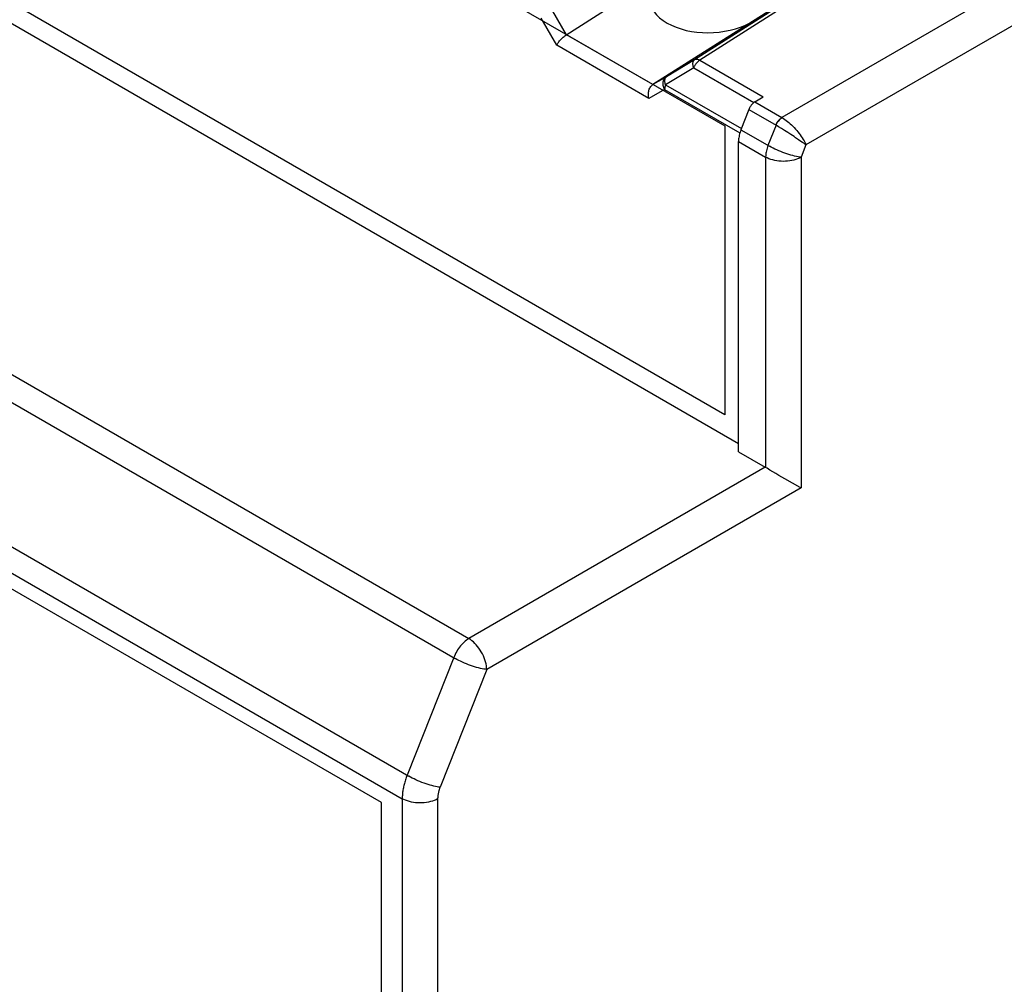
# Model space of a CAD drawing. Units: millimetres. Extents: x -45 to 46, y -64 to 64.
# Drawn here: x -4 to 16, y -21 to -2 of the extents above; entities that cross this region are included whole.
import ezdxf

# ---------------------------------------------------------------- set-up
doc = ezdxf.new("R2010")
doc.units = ezdxf.units.MM
doc.header["$LTSCALE"] = 16.335
doc.layers.get('0').update_dxf_attribs({"linetype": 'CONTINUOUS'})
for name, color, linetype in [('ASSI', 7, 'CONTINUOUS'), ('CURVE', 7, 'CONTINUOUS'), ('RACCORDO', 7, 'CONTINUOUS')]:
    doc.layers.add(name, color=color, linetype=linetype)

msp = doc.modelspace()

# ---------------------------------------------------------------- linework, layer by layer
at = {"color": 7, "linetype": 'CONTINUOUS'}
for p, q in [((-37.522, 17.358), (10.42, -10.323)), ((3.349, -17.43), (-44.734, 10.333)), ((10.743, -3.563), (10.908, -3.464)), ((10.623, -3.714), (10.467, -4.114)), ((10.42, -10.489), (10.42, -4.346)), ((3.349, -48.455), (3.349, -17.43))]:
    msp.add_line(p, q, dxfattribs=at)
for points in [[(10.743, -3.563), (10.73, -3.571), (10.719, -3.58), (10.707, -3.59), (10.695, -3.601), (10.684, -3.613), (10.673, -3.626), (10.663, -3.639), (10.654, -3.653), (10.645, -3.668), (10.637, -3.683), (10.629, -3.698), (10.623, -3.714)], [(10.467, -4.114), (10.458, -4.141), (10.449, -4.168), (10.441, -4.194), (10.435, -4.22), (10.429, -4.246), (10.425, -4.272), (10.422, -4.297), (10.421, -4.322), (10.42, -4.346)]]:
    msp.add_lwpolyline(points, dxfattribs=at)
at = {"layer": 'ASSI', "color": 7, "linetype": 'CONTINUOUS'}
for p, q in [((-37.522, 17.358), (10.42, -10.323)), ((3.349, -17.43), (-44.734, 10.333)), ((18.745, 3.136), (10.695, -1.97)), ((6.999, -2.244), (8.93, -1.005)), ((10.695, -1.97), (8.721, -3.222)), ((10.743, -3.563), (10.908, -3.464)), ((10.623, -3.714), (10.467, -4.114)), ((10.42, -10.489), (10.42, -4.346)), ((10.42, -10.489), (10.95, -10.795)), ((10.984, -10.815), (10.956, -10.799)), ((11.491, -11.11), (11.335, -11.02)), ((11.639, -11.194), (11.491, -11.11)), ((11.657, -11.203), (11.639, -11.194)), ((3.349, -48.455), (3.349, -17.43))]:
    msp.add_line(p, q, dxfattribs=at)
at = {"layer": 'ASSI', "color": 250, "linetype": 'CONTINUOUS'}
for p, q in [((-43.862, 14.074), (5.08, -14.184)), ((-44.162, 13.697), (4.812, -14.58)), ((-45.053, 11.349), (3.889, -16.909)), ((-45.147, 10.886), (3.761, -17.353)), ((19.007, 3.287), (9.549, -2.731)), ((19.105, 3.276), (9.652, -2.739)), ((21.382, 1.961), (11.278, -3.872)), ((22.089, 1.553), (11.754, -4.414)), ((6.82, -2.442), (6.509, -1.903)), ((7.015, -2.234), (6.745, -1.766)), ((8.721, -3.222), (7.013, -2.236)), ((8.646, -3.496), (6.82, -2.442)), ((9.532, -2.89), (8.976, -3.223)), ((9.549, -2.731), (8.993, -3.064)), ((9.532, -2.89), (10.722, -3.577)), ((9.652, -2.739), (10.908, -3.464)), ((8.993, -3.064), (8.724, -3.22)), ((8.976, -3.223), (10.48, -4.092)), ((8.957, -3.316), (8.646, -3.496)), ((8.957, -3.316), (10.446, -4.176)), ((10.743, -3.563), (11.278, -3.872)), ((10.623, -3.714), (11.162, -4.025)), ((11.278, -3.872), (11.284, -3.875)), ((11.162, -4.025), (11.003, -4.424)), ((11.214, -4.057), (11.162, -4.025)), ((11.271, -4.092), (11.214, -4.057)), ((11.331, -4.13), (11.271, -4.092)), ((10.467, -4.114), (11.035, -4.442)), ((11.393, -4.169), (11.331, -4.13)), ((11.456, -4.21), (11.393, -4.169)), ((10.42, -4.346), (10.956, -4.655)), ((11.754, -4.414), (11.657, -4.659)), ((10.956, -4.655), (10.956, -10.799)), ((11.657, -4.659), (11.657, -11.203)), ((10.95, -10.795), (5.08, -14.184)), ((11.657, -11.203), (5.434, -14.797)), ((4.78, -14.562), (3.857, -16.891)), ((5.434, -14.797), (4.511, -17.126)), ((3.761, -17.353), (3.761, -49.008)), ((4.462, -17.357), (4.462, -49.012))]:
    msp.add_line(p, q, dxfattribs=at)
at = {"layer": 'ASSI', "color": 7, "linetype": 'CONTINUOUS'}
for points in [[(6.82, -2.442), (6.826, -2.429), (6.834, -2.416), (6.843, -2.402), (6.853, -2.387), (6.864, -2.372), (6.877, -2.356), (6.89, -2.341), (6.904, -2.325), (6.919, -2.31), (6.935, -2.296), (6.95, -2.282), (6.967, -2.268), (6.983, -2.256), (6.999, -2.244)], [(8.646, -3.496), (8.64, -3.476), (8.637, -3.456), (8.635, -3.435), (8.634, -3.414), (8.635, -3.393), (8.637, -3.372), (8.641, -3.351), (8.646, -3.331), (8.653, -3.312), (8.661, -3.293), (8.671, -3.276), (8.682, -3.259), (8.694, -3.245), (8.707, -3.233), (8.721, -3.222)], [(10.743, -3.563), (10.73, -3.571), (10.719, -3.58), (10.707, -3.59), (10.695, -3.601), (10.684, -3.613), (10.673, -3.626), (10.663, -3.639), (10.654, -3.653), (10.645, -3.668), (10.637, -3.683), (10.629, -3.698), (10.623, -3.714)], [(10.467, -4.114), (10.458, -4.141), (10.449, -4.168), (10.441, -4.194), (10.435, -4.22), (10.429, -4.246), (10.425, -4.272), (10.422, -4.297), (10.421, -4.322), (10.42, -4.346)], [(11.16, -10.919), (11.041, -10.849), (10.984, -10.815)], [(11.335, -11.02), (11.22, -10.954), (11.16, -10.919)]]:
    msp.add_lwpolyline(points, dxfattribs=at)
at = {"layer": 'ASSI', "color": 250, "linetype": 'CONTINUOUS'}
for points in [[(9.652, -2.739), (9.639, -2.733), (9.626, -2.728), (9.614, -2.724), (9.602, -2.722), (9.59, -2.721), (9.579, -2.721), (9.568, -2.723), (9.559, -2.726), (9.549, -2.731)], [(9.532, -2.89), (9.526, -2.873), (9.522, -2.855), (9.519, -2.838), (9.517, -2.822), (9.517, -2.807), (9.517, -2.792), (9.52, -2.779), (9.523, -2.766), (9.528, -2.755), (9.534, -2.746), (9.541, -2.737), (9.549, -2.731)], [(9.652, -2.739), (9.646, -2.743), (9.639, -2.747), (9.633, -2.752), (9.626, -2.757), (9.619, -2.763), (9.612, -2.769), (9.605, -2.776), (9.598, -2.784), (9.591, -2.792), (9.583, -2.801), (9.576, -2.81), (9.569, -2.82), (9.562, -2.83), (9.556, -2.841), (9.549, -2.853), (9.543, -2.865), (9.537, -2.877), (9.532, -2.89)], [(8.957, -3.316), (8.947, -3.298), (8.94, -3.279), (8.933, -3.26), (8.929, -3.24), (8.926, -3.221), (8.925, -3.201), (8.926, -3.182), (8.929, -3.163), (8.933, -3.146), (8.939, -3.129), (8.947, -3.113), (8.957, -3.098), (8.968, -3.085), (8.98, -3.074), (8.993, -3.064)], [(8.976, -3.223), (8.97, -3.206), (8.966, -3.188), (8.963, -3.172), (8.961, -3.155), (8.961, -3.14), (8.962, -3.125), (8.964, -3.112), (8.967, -3.099), (8.972, -3.088), (8.978, -3.079), (8.985, -3.071), (8.993, -3.064)], [(8.976, -3.223), (8.973, -3.23), (8.971, -3.237), (8.969, -3.244), (8.966, -3.251), (8.964, -3.259), (8.963, -3.267), (8.961, -3.275), (8.96, -3.283), (8.958, -3.291), (8.958, -3.299), (8.957, -3.308), (8.957, -3.316)], [(11.158, -4.023), (11.165, -4.008), (11.172, -3.992), (11.18, -3.977), (11.189, -3.962), (11.199, -3.948), (11.209, -3.935), (11.22, -3.922), (11.231, -3.91), (11.242, -3.899), (11.254, -3.889), (11.266, -3.88), (11.278, -3.872)], [(11.16, -4.024), (11.17, -4.004), (11.181, -3.984), (11.193, -3.965), (11.207, -3.946), (11.221, -3.929), (11.236, -3.913), (11.251, -3.898), (11.267, -3.886), (11.284, -3.875)], [(11.284, -3.875), (11.309, -3.891), (11.335, -3.909), (11.361, -3.928), (11.388, -3.949), (11.414, -3.971), (11.441, -3.995), (11.468, -4.019), (11.494, -4.045), (11.52, -4.072), (11.546, -4.1), (11.571, -4.128), (11.595, -4.157), (11.619, -4.186), (11.641, -4.216), (11.662, -4.245), (11.681, -4.275), (11.7, -4.304), (11.716, -4.333), (11.73, -4.361), (11.743, -4.388), (11.754, -4.414)], [(11.549, -4.272), (11.518, -4.251), (11.456, -4.21)], [(11.636, -4.331), (11.608, -4.311), (11.549, -4.272)], [(11.003, -4.424), (10.994, -4.45), (10.985, -4.477), (10.977, -4.503), (10.971, -4.53), (10.966, -4.556), (10.961, -4.581), (10.958, -4.607), (10.957, -4.631), (10.956, -4.655)], [(11.657, -4.659), (11.629, -4.656), (11.598, -4.651), (11.565, -4.644), (11.531, -4.636), (11.494, -4.627), (11.457, -4.617), (11.418, -4.605), (11.378, -4.592), (11.338, -4.578), (11.298, -4.563), (11.258, -4.547), (11.218, -4.531), (11.179, -4.514), (11.141, -4.496), (11.104, -4.478), (11.068, -4.46), (11.035, -4.442)], [(11.754, -4.414), (11.734, -4.399), (11.712, -4.383), (11.688, -4.367), (11.636, -4.331)], [(11.657, -4.659), (11.625, -4.675), (11.59, -4.69), (11.553, -4.703), (11.515, -4.715), (11.475, -4.724), (11.433, -4.731), (11.391, -4.736), (11.348, -4.739), (11.305, -4.74), (11.262, -4.739), (11.219, -4.735), (11.177, -4.73), (11.136, -4.722), (11.096, -4.712), (11.058, -4.701), (11.022, -4.687), (10.988, -4.672), (10.956, -4.655)], [(5.08, -14.184), (5.056, -14.2), (5.032, -14.217), (5.008, -14.236), (4.984, -14.257), (4.962, -14.279), (4.939, -14.303), (4.917, -14.328), (4.897, -14.354), (4.877, -14.381), (4.857, -14.41), (4.84, -14.439), (4.823, -14.469), (4.807, -14.499), (4.793, -14.53), (4.78, -14.562)], [(5.434, -14.797), (5.432, -14.761), (5.427, -14.723), (5.42, -14.685), (5.411, -14.646), (5.398, -14.606), (5.384, -14.566), (5.367, -14.527), (5.348, -14.488), (5.327, -14.45), (5.305, -14.412), (5.28, -14.376), (5.254, -14.342), (5.227, -14.31), (5.199, -14.28), (5.17, -14.252), (5.14, -14.226), (5.11, -14.204), (5.08, -14.184)], [(5.434, -14.797), (5.405, -14.793), (5.375, -14.788), (5.342, -14.782), (5.308, -14.774), (5.271, -14.765), (5.234, -14.754), (5.195, -14.742), (5.155, -14.729), (5.115, -14.715), (5.075, -14.701), (5.035, -14.685), (4.995, -14.668), (4.956, -14.651), (4.917, -14.634), (4.88, -14.616), (4.845, -14.598), (4.812, -14.58)], [(3.857, -16.891), (3.848, -16.914), (3.84, -16.936), (3.832, -16.959), (3.824, -16.982), (3.817, -17.005), (3.811, -17.027), (3.804, -17.05), (3.799, -17.072), (3.793, -17.095), (3.788, -17.117), (3.784, -17.139), (3.779, -17.161), (3.776, -17.183), (3.772, -17.205), (3.769, -17.227), (3.767, -17.248), (3.765, -17.269), (3.764, -17.291), (3.762, -17.312), (3.762, -17.332), (3.761, -17.353)], [(4.511, -17.126), (4.482, -17.122), (4.452, -17.117), (4.419, -17.111), (4.384, -17.103), (4.348, -17.094), (4.311, -17.083), (4.272, -17.071), (4.232, -17.059), (4.192, -17.045), (4.152, -17.03), (4.112, -17.014), (4.072, -16.997), (4.033, -16.98), (3.994, -16.963), (3.958, -16.945), (3.922, -16.927), (3.889, -16.909)], [(4.511, -17.126), (4.506, -17.137), (4.502, -17.148), (4.498, -17.16), (4.494, -17.171), (4.491, -17.183), (4.487, -17.194), (4.484, -17.205), (4.481, -17.216), (4.478, -17.228), (4.476, -17.239), (4.473, -17.25), (4.471, -17.261), (4.47, -17.272), (4.468, -17.283), (4.466, -17.293), (4.465, -17.304), (4.464, -17.315), (4.463, -17.325), (4.463, -17.336), (4.462, -17.346), (4.462, -17.357)], [(4.462, -17.357), (4.43, -17.373), (4.395, -17.388), (4.359, -17.401), (4.32, -17.412), (4.28, -17.421), (4.239, -17.429), (4.197, -17.434), (4.154, -17.437), (4.111, -17.438), (4.068, -17.436), (4.025, -17.433), (3.983, -17.427), (3.942, -17.42), (3.902, -17.41), (3.864, -17.399), (3.827, -17.385), (3.793, -17.37), (3.761, -17.353)]]:
    msp.add_lwpolyline(points, dxfattribs=at)
at = {"layer": 'ASSI', "color": 7, "linetype": 'CONTINUOUS'}
for centre, major_axis, ratio, start_param, end_param in [((9.869, -1.451), (1.221, 0.059), 0.606764, 2.41875, 5.377087), ((10.95, -11.203), (-0.25, 0.433), 0.577508, -0.802748, -0.785599)]:
    msp.add_ellipse(centre, major_axis=major_axis, ratio=ratio, start_param=start_param, end_param=end_param, dxfattribs=at)
at = {"layer": 'CURVE', "color": 250, "linetype": 'CONTINUOUS'}
for p, q in [((-37.155, 23.274), (10.151, -4.04)), ((10.151, -9.755), (-37.155, 17.559)), ((10.151, -4.04), (10.151, -9.755))]:
    msp.add_line(p, q, dxfattribs=at)
at = {"layer": 'RACCORDO', "color": 250, "linetype": 'CONTINUOUS'}
for p, q in [((-43.862, 14.074), (5.08, -14.184)), ((-44.162, 13.697), (4.812, -14.58)), ((-45.053, 11.349), (3.889, -16.909)), ((-45.147, 10.886), (3.761, -17.353)), ((19.007, 3.287), (9.549, -2.731)), ((19.105, 3.276), (9.652, -2.739)), ((21.382, 1.961), (11.278, -3.872)), ((22.089, 1.553), (11.754, -4.414)), ((6.82, -2.442), (6.509, -1.903)), ((7.015, -2.234), (6.745, -1.766)), ((8.721, -3.222), (7.013, -2.236)), ((8.646, -3.496), (6.82, -2.442)), ((9.532, -2.89), (8.976, -3.223)), ((9.549, -2.731), (8.993, -3.064)), ((9.532, -2.89), (10.722, -3.577)), ((9.652, -2.739), (10.908, -3.464)), ((8.993, -3.064), (8.724, -3.22)), ((8.976, -3.223), (10.48, -4.092)), ((8.957, -3.316), (8.646, -3.496)), ((8.957, -3.316), (10.446, -4.176)), ((10.743, -3.563), (11.278, -3.872)), ((10.623, -3.714), (11.162, -4.025)), ((11.278, -3.872), (11.284, -3.875)), ((11.162, -4.025), (11.003, -4.424)), ((11.214, -4.057), (11.162, -4.025)), ((11.271, -4.092), (11.214, -4.057)), ((11.331, -4.13), (11.271, -4.092)), ((10.467, -4.114), (11.035, -4.442)), ((11.393, -4.169), (11.331, -4.13)), ((11.456, -4.21), (11.393, -4.169)), ((10.42, -4.346), (10.956, -4.655)), ((11.754, -4.414), (11.657, -4.659)), ((10.956, -4.655), (10.956, -10.799)), ((11.657, -4.659), (11.657, -11.203)), ((10.95, -10.795), (5.08, -14.184)), ((11.657, -11.203), (5.434, -14.797)), ((4.78, -14.562), (3.857, -16.891)), ((5.434, -14.797), (4.511, -17.126)), ((3.761, -17.353), (3.761, -49.008)), ((4.462, -17.357), (4.462, -49.012))]:
    msp.add_line(p, q, dxfattribs=at)
at = {"layer": 'RACCORDO', "color": 7, "linetype": 'CONTINUOUS'}
for p, q in [((18.745, 3.136), (10.695, -1.97)), ((6.999, -2.244), (8.93, -1.005)), ((10.695, -1.97), (8.721, -3.222)), ((10.42, -10.489), (10.95, -10.795)), ((10.984, -10.815), (10.956, -10.799)), ((11.491, -11.11), (11.335, -11.02)), ((11.639, -11.194), (11.491, -11.11)), ((11.657, -11.203), (11.639, -11.194))]:
    msp.add_line(p, q, dxfattribs=at)
for points in [[(6.82, -2.442), (6.826, -2.429), (6.834, -2.416), (6.843, -2.402), (6.853, -2.387), (6.864, -2.372), (6.877, -2.356), (6.89, -2.341), (6.904, -2.325), (6.919, -2.31), (6.935, -2.296), (6.95, -2.282), (6.967, -2.268), (6.983, -2.256), (6.999, -2.244)], [(8.646, -3.496), (8.64, -3.476), (8.637, -3.456), (8.635, -3.435), (8.634, -3.414), (8.635, -3.393), (8.637, -3.372), (8.641, -3.351), (8.646, -3.331), (8.653, -3.312), (8.661, -3.293), (8.671, -3.276), (8.682, -3.259), (8.694, -3.245), (8.707, -3.233), (8.721, -3.222)], [(11.16, -10.919), (11.041, -10.849), (10.984, -10.815)], [(11.335, -11.02), (11.22, -10.954), (11.16, -10.919)]]:
    msp.add_lwpolyline(points, dxfattribs=at)
at = {"layer": 'RACCORDO', "color": 250, "linetype": 'CONTINUOUS'}
for points in [[(9.652, -2.739), (9.639, -2.733), (9.626, -2.728), (9.614, -2.724), (9.602, -2.722), (9.59, -2.721), (9.579, -2.721), (9.568, -2.723), (9.559, -2.726), (9.549, -2.731)], [(9.532, -2.89), (9.526, -2.873), (9.522, -2.855), (9.519, -2.838), (9.517, -2.822), (9.517, -2.807), (9.517, -2.792), (9.52, -2.779), (9.523, -2.766), (9.528, -2.755), (9.534, -2.746), (9.541, -2.737), (9.549, -2.731)], [(9.652, -2.739), (9.646, -2.743), (9.639, -2.747), (9.633, -2.752), (9.626, -2.757), (9.619, -2.763), (9.612, -2.769), (9.605, -2.776), (9.598, -2.784), (9.591, -2.792), (9.583, -2.801), (9.576, -2.81), (9.569, -2.82), (9.562, -2.83), (9.556, -2.841), (9.549, -2.853), (9.543, -2.865), (9.537, -2.877), (9.532, -2.89)], [(8.957, -3.316), (8.947, -3.298), (8.94, -3.279), (8.933, -3.26), (8.929, -3.24), (8.926, -3.221), (8.925, -3.201), (8.926, -3.182), (8.929, -3.163), (8.933, -3.146), (8.939, -3.129), (8.947, -3.113), (8.957, -3.098), (8.968, -3.085), (8.98, -3.074), (8.993, -3.064)], [(8.976, -3.223), (8.97, -3.206), (8.966, -3.188), (8.963, -3.172), (8.961, -3.155), (8.961, -3.14), (8.962, -3.125), (8.964, -3.112), (8.967, -3.099), (8.972, -3.088), (8.978, -3.079), (8.985, -3.071), (8.993, -3.064)], [(8.976, -3.223), (8.973, -3.23), (8.971, -3.237), (8.969, -3.244), (8.966, -3.251), (8.964, -3.259), (8.963, -3.267), (8.961, -3.275), (8.96, -3.283), (8.958, -3.291), (8.958, -3.299), (8.957, -3.308), (8.957, -3.316)], [(11.158, -4.023), (11.165, -4.008), (11.172, -3.992), (11.18, -3.977), (11.189, -3.962), (11.199, -3.948), (11.209, -3.935), (11.22, -3.922), (11.231, -3.91), (11.242, -3.899), (11.254, -3.889), (11.266, -3.88), (11.278, -3.872)], [(11.16, -4.024), (11.17, -4.004), (11.181, -3.984), (11.193, -3.965), (11.207, -3.946), (11.221, -3.929), (11.236, -3.913), (11.251, -3.898), (11.267, -3.886), (11.284, -3.875)], [(11.284, -3.875), (11.309, -3.891), (11.335, -3.909), (11.361, -3.928), (11.388, -3.949), (11.414, -3.971), (11.441, -3.995), (11.468, -4.019), (11.494, -4.045), (11.52, -4.072), (11.546, -4.1), (11.571, -4.128), (11.595, -4.157), (11.619, -4.186), (11.641, -4.216), (11.662, -4.245), (11.681, -4.275), (11.7, -4.304), (11.716, -4.333), (11.73, -4.361), (11.743, -4.388), (11.754, -4.414)], [(11.549, -4.272), (11.518, -4.251), (11.456, -4.21)], [(11.636, -4.331), (11.608, -4.311), (11.549, -4.272)], [(11.003, -4.424), (10.994, -4.45), (10.985, -4.477), (10.977, -4.503), (10.971, -4.53), (10.966, -4.556), (10.961, -4.581), (10.958, -4.607), (10.957, -4.631), (10.956, -4.655)], [(11.657, -4.659), (11.629, -4.656), (11.598, -4.651), (11.565, -4.644), (11.531, -4.636), (11.494, -4.627), (11.457, -4.617), (11.418, -4.605), (11.378, -4.592), (11.338, -4.578), (11.298, -4.563), (11.258, -4.547), (11.218, -4.531), (11.179, -4.514), (11.141, -4.496), (11.104, -4.478), (11.068, -4.46), (11.035, -4.442)], [(11.754, -4.414), (11.734, -4.399), (11.712, -4.383), (11.688, -4.367), (11.636, -4.331)], [(11.657, -4.659), (11.625, -4.675), (11.59, -4.69), (11.553, -4.703), (11.515, -4.715), (11.475, -4.724), (11.433, -4.731), (11.391, -4.736), (11.348, -4.739), (11.305, -4.74), (11.262, -4.739), (11.219, -4.735), (11.177, -4.73), (11.136, -4.722), (11.096, -4.712), (11.058, -4.701), (11.022, -4.687), (10.988, -4.672), (10.956, -4.655)], [(5.08, -14.184), (5.056, -14.2), (5.032, -14.217), (5.008, -14.236), (4.984, -14.257), (4.962, -14.279), (4.939, -14.303), (4.917, -14.328), (4.897, -14.354), (4.877, -14.381), (4.857, -14.41), (4.84, -14.439), (4.823, -14.469), (4.807, -14.499), (4.793, -14.53), (4.78, -14.562)], [(5.434, -14.797), (5.432, -14.761), (5.427, -14.723), (5.42, -14.685), (5.411, -14.646), (5.398, -14.606), (5.384, -14.566), (5.367, -14.527), (5.348, -14.488), (5.327, -14.45), (5.305, -14.412), (5.28, -14.376), (5.254, -14.342), (5.227, -14.31), (5.199, -14.28), (5.17, -14.252), (5.14, -14.226), (5.11, -14.204), (5.08, -14.184)], [(5.434, -14.797), (5.405, -14.793), (5.375, -14.788), (5.342, -14.782), (5.308, -14.774), (5.271, -14.765), (5.234, -14.754), (5.195, -14.742), (5.155, -14.729), (5.115, -14.715), (5.075, -14.701), (5.035, -14.685), (4.995, -14.668), (4.956, -14.651), (4.917, -14.634), (4.88, -14.616), (4.845, -14.598), (4.812, -14.58)], [(3.857, -16.891), (3.848, -16.914), (3.84, -16.936), (3.832, -16.959), (3.824, -16.982), (3.817, -17.005), (3.811, -17.027), (3.804, -17.05), (3.799, -17.072), (3.793, -17.095), (3.788, -17.117), (3.784, -17.139), (3.779, -17.161), (3.776, -17.183), (3.772, -17.205), (3.769, -17.227), (3.767, -17.248), (3.765, -17.269), (3.764, -17.291), (3.762, -17.312), (3.762, -17.332), (3.761, -17.353)], [(4.511, -17.126), (4.482, -17.122), (4.452, -17.117), (4.419, -17.111), (4.384, -17.103), (4.348, -17.094), (4.311, -17.083), (4.272, -17.071), (4.232, -17.059), (4.192, -17.045), (4.152, -17.03), (4.112, -17.014), (4.072, -16.997), (4.033, -16.98), (3.994, -16.963), (3.958, -16.945), (3.922, -16.927), (3.889, -16.909)], [(4.511, -17.126), (4.506, -17.137), (4.502, -17.148), (4.498, -17.16), (4.494, -17.171), (4.491, -17.183), (4.487, -17.194), (4.484, -17.205), (4.481, -17.216), (4.478, -17.228), (4.476, -17.239), (4.473, -17.25), (4.471, -17.261), (4.47, -17.272), (4.468, -17.283), (4.466, -17.293), (4.465, -17.304), (4.464, -17.315), (4.463, -17.325), (4.463, -17.336), (4.462, -17.346), (4.462, -17.357)], [(4.462, -17.357), (4.43, -17.373), (4.395, -17.388), (4.359, -17.401), (4.32, -17.412), (4.28, -17.421), (4.239, -17.429), (4.197, -17.434), (4.154, -17.437), (4.111, -17.438), (4.068, -17.436), (4.025, -17.433), (3.983, -17.427), (3.942, -17.42), (3.902, -17.41), (3.864, -17.399), (3.827, -17.385), (3.793, -17.37), (3.761, -17.353)]]:
    msp.add_lwpolyline(points, dxfattribs=at)
at = {"layer": 'RACCORDO', "color": 7, "linetype": 'CONTINUOUS'}
for centre, major_axis, ratio, start_param, end_param in [((9.869, -1.451), (1.221, 0.059), 0.606764, 2.41875, 5.377087), ((10.95, -11.203), (-0.25, 0.433), 0.577508, -0.802748, -0.785599)]:
    msp.add_ellipse(centre, major_axis=major_axis, ratio=ratio, start_param=start_param, end_param=end_param, dxfattribs=at)

doc.saveas('drawing.dxf')
